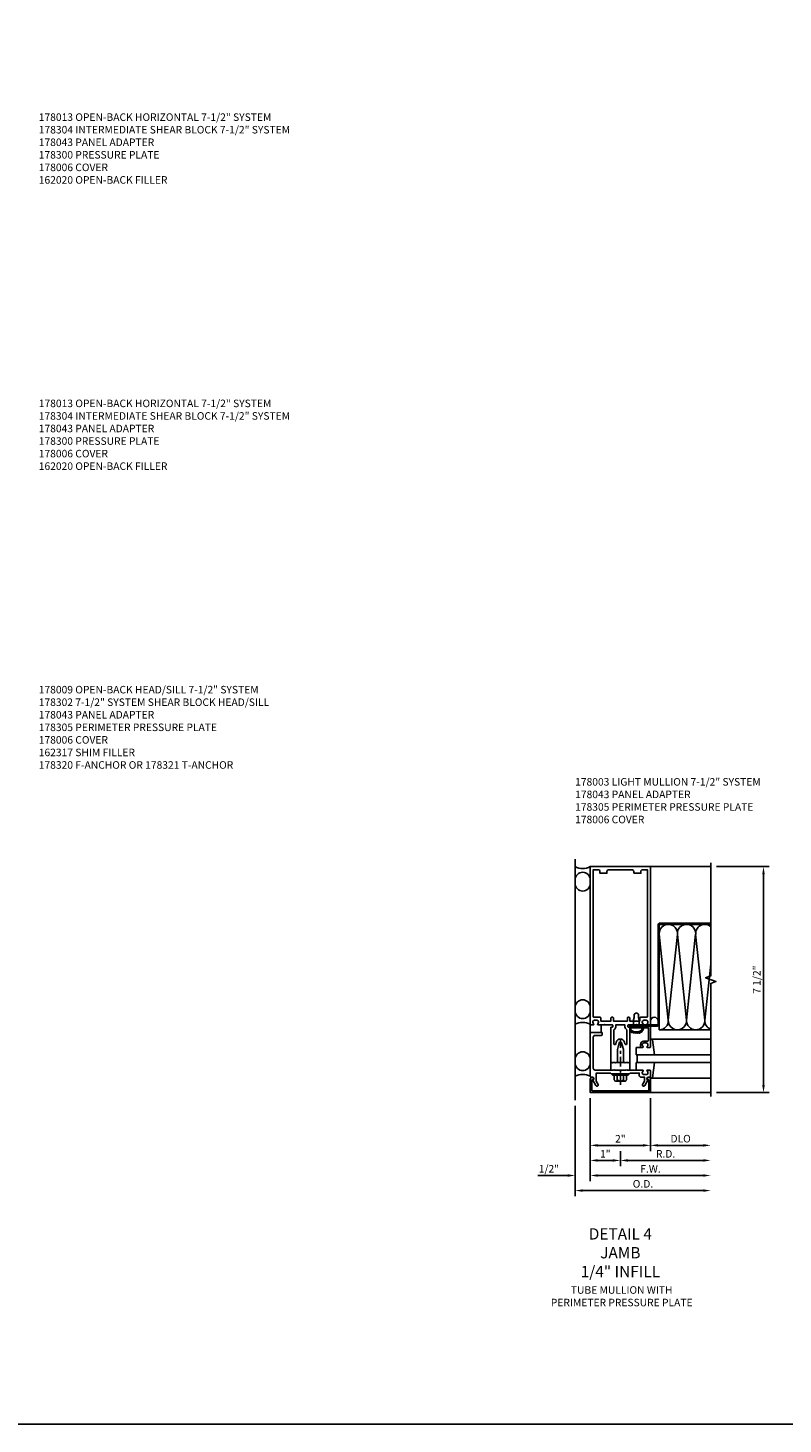
# Model space of a CAD drawing. Units: inches. Extents: x 0 to 146, y 0 to 90.
# Drawn here: x 45 to 70, y 0 to 46 of the extents above; entities that cross this region are included whole.
import ezdxf

# ---------------------------------------------------------------- set-up
doc = ezdxf.new("R2010")
doc.units = ezdxf.units.IN
doc.header["$MEASUREMENT"] = 0
doc.linetypes.add('CENTER', pattern=[2, 1.25, -0.25, 0.25, -0.25])
doc.layers.get('0').update_dxf_attribs({"color": 4})
for name, color, linetype in [('CENTER', 1, 'CENTER'), ('DIME', 2, 'Continuous'), ('FORMAT', 7, 'Continuous'), ('PARTSLIST', 3, 'Continuous'), ('TEXT', 3, 'Continuous')]:
    doc.layers.add(name, color=color, linetype=linetype)
doc.styles.get("Standard").update_dxf_attribs({"font": 'arial.ttf'})
doc.dimstyles.get("Standard").update_dxf_attribs({"dimtxt": 0.25, "dimasz": 0.25, "dimexe": 0.188, "dimexo": 0.188, "dimgap": 0.094, "dimtad": 1, "dimdec": 4, "dimzin": 0, "dimdsep": 46, "dimlunit": 4, "dimtxsty": 'Standard', "dimcen": -0.0625, "dimclrd": 256, "dimclre": 256, "dimclrt": 256, "dimadec": 1, "dimazin": 2, "dimtfac": 1, "dimtdec": 4, "dimtofl": 0, "dimtmove": 0, "dimatfit": 3, "dimfxl": 1, "dimfrac": 2, "dimtolj": 1, "dimtzin": 0, "dimlwd": -1, "dimlwe": -1, "dimarcsym": 0})

# ---------------------------------------------------------------- blocks, each defined once
blk = doc.blocks.new('*D143')
at = {"layer": 'DIME', "transparency": 16777216}
for p, q in [((64, 10.812), (64, 8.562)), ((65, 9.062), (65, 8.562)), ((64.75, 8.75), (64.25, 8.75))]:
    blk.add_line(p, q, dxfattribs=at)
for points in [[(64.25, 8.792), (64.25, 8.708), (64, 8.75)], [(64.75, 8.792), (64.75, 8.708), (65, 8.75)]]:
    blk.add_solid(points, dxfattribs=at)
at = {"layer": 'DIME', "transparency": 16777216, "insert": (64.5, 8.97), "char_height": 0.25, "attachment_point": 5}
blk.add_mtext('\\A1;1"', dxfattribs=at)
blk = doc.blocks.new('*D144')
at = {"layer": 'DIME', "transparency": 16777216}
for p, q in [((65, 9.062), (65, 8.562)), ((65.25, 8.75), (67.75, 8.75))]:
    blk.add_line(p, q, dxfattribs=at)
for points in [[(65.25, 8.792), (65.25, 8.708), (65, 8.75)], [(67.75, 8.792), (67.75, 8.708), (68, 8.75)]]:
    blk.add_solid(points, dxfattribs=at)
at = {"layer": 'DIME', "transparency": 16777216, "insert": (66.5, 8.969), "char_height": 0.25, "attachment_point": 5}
blk.add_mtext('\\A1;R.D.', dxfattribs=at)
blk = doc.blocks.new('*D145')
at = {"layer": 'DIME', "transparency": 16777216}
for p, q in [((66, 10.812), (66, 9.062)), ((66.25, 9.25), (67.75, 9.25))]:
    blk.add_line(p, q, dxfattribs=at)
for points in [[(66.25, 9.292), (66.25, 9.208), (66, 9.25)], [(67.75, 9.292), (67.75, 9.208), (68, 9.25)]]:
    blk.add_solid(points, dxfattribs=at)
at = {"layer": 'DIME', "transparency": 16777216, "insert": (67, 9.473), "char_height": 0.25, "attachment_point": 5}
blk.add_mtext('\\A1;DLO', dxfattribs=at)
blk = doc.blocks.new('*D146')
at = {"layer": 'DIME', "transparency": 16777216}
for p, q in [((63.5, 10.562), (63.5, 7.562)), ((63.75, 7.75), (67.75, 7.75))]:
    blk.add_line(p, q, dxfattribs=at)
for points in [[(63.75, 7.792), (63.75, 7.708), (63.5, 7.75)], [(67.75, 7.792), (67.75, 7.708), (68, 7.75)]]:
    blk.add_solid(points, dxfattribs=at)
at = {"layer": 'DIME', "transparency": 16777216, "insert": (65.75, 7.973), "char_height": 0.25, "attachment_point": 5}
blk.add_mtext('\\A1;O.D.', dxfattribs=at)
blk = doc.blocks.new('*D147')
at = {"layer": 'DIME', "transparency": 16777216}
for p, q in [((64, 10.812), (64, 8.062)), ((63.5, 10.562), (63.5, 8.062)), ((63.25, 8.25), (62.257, 8.25)), ((64.25, 8.25), (64.5, 8.25))]:
    blk.add_line(p, q, dxfattribs=at)
for points in [[(63.25, 8.292), (63.25, 8.208), (63.5, 8.25)], [(64.25, 8.292), (64.25, 8.208), (64, 8.25)]]:
    blk.add_solid(points, dxfattribs=at)
at = {"layer": 'DIME', "transparency": 16777216, "insert": (62.628, 8.473), "char_height": 0.25, "attachment_point": 5}
blk.add_mtext('\\A1;1/2"', dxfattribs=at)
blk = doc.blocks.new('*D148')
at = {"layer": 'DIME', "transparency": 16777216}
for p, q in [((64, 10.812), (64, 9.062)), ((66, 10.812), (66, 9.062)), ((64.25, 9.25), (65.75, 9.25))]:
    blk.add_line(p, q, dxfattribs=at)
for points in [[(64.25, 9.292), (64.25, 9.208), (64, 9.25)], [(65.75, 9.292), (65.75, 9.208), (66, 9.25)]]:
    blk.add_solid(points, dxfattribs=at)
at = {"layer": 'DIME', "transparency": 16777216, "insert": (65, 9.47), "char_height": 0.25, "attachment_point": 5}
blk.add_mtext('\\A1;2"', dxfattribs=at)
blk = doc.blocks.new('*D149')
at = {"layer": 'DIME', "transparency": 16777216}
for p, q in [((64, 10.812), (64, 8.062)), ((64.25, 8.25), (67.75, 8.25))]:
    blk.add_line(p, q, dxfattribs=at)
for points in [[(64.25, 8.292), (64.25, 8.208), (64, 8.25)], [(67.75, 8.292), (67.75, 8.208), (68, 8.25)]]:
    blk.add_solid(points, dxfattribs=at)
at = {"layer": 'DIME', "transparency": 16777216, "insert": (66, 8.469), "char_height": 0.25, "attachment_point": 5}
blk.add_mtext('\\A1;F.W.', dxfattribs=at)
blk = doc.blocks.new('B162310-M')
for p, q in [((-0.313, -0.25), (-0.313, 0)), ((0.313, 0), (0.313, -0.25))]:
    blk.add_line(p, q)
at = {"ltscale": 0.25}
for p, q in [((-0.1, 0), (0.1, 0)), ((-0.105, -0.25), (0.105, -0.25))]:
    blk.add_line(p, q, dxfattribs=at)
blk = doc.blocks.new('B128406')
for p, q in [((-0.24, 0.153), (-0.24, -0.156)), ((-0.205, 0.203), (-0.05, 0.203)), ((-0.205, 0.101), (-0.05, 0.101)), ((-0.05, 0.26), (-0.05, -0.26)), ((-0.05, 0.26), (0, 0.26)), ((0, 0.26), (0, -0.26)), ((-0.205, -0.105), (-0.05, -0.105)), ((-0.205, -0.206), (-0.05, -0.206)), ((-0.05, -0.26), (0, -0.26))]:
    blk.add_line(p, q)
for centre, radius, start, end in [((-0.186, 0.152), 0.0543, 110.9107, 249.0893), ((-0.071, -0.002), 0.169, 142.5556, 217.4444), ((-0.186, -0.155), 0.0543, 110.9107, 249.0893)]:
    blk.add_arc(centre, radius, start, end)
at = {"layer": 'CENTER', "ltscale": 0.25}
blk.add_line((-0.365, 0), (1.125, 0), dxfattribs=at)
blk = doc.blocks.new('B027850-M')
blk.add_line((-0.3, 0.15), (-0.3, 0.4))
blk.add_lwpolyline([(0.314, 0.4), (0.242, -0.103, -0.373552), (0.223, -0.12), (0.2, -0.12, -0.414214), (0.18, -0.1), (0.18, -0.056)], format="xyb")
blk = doc.blocks.new('B027857-M')
for p, q in [((-0.18, 0.4), (-0.18, 0.15)), ((0.18, 0.15), (0.18, 0.4))]:
    blk.add_line(p, q)
blk = doc.blocks.new('B178006')
blk.add_lwpolyline([(-0.95, -0.94), (0.95, -0.94), (0.95, -0.576), (0.92, -0.576, -1), (0.92, -0.496), (0.94, -0.496, -0.414214), (1, -0.556), (1, -1), (-1, -1), (-1, -0.556, -0.414214), (-0.94, -0.496), (-0.92, -0.496, -1), (-0.92, -0.576), (-0.95, -0.576)], format="xyb", close=True)
blk = doc.blocks.new('B178305')
blk.add_lwpolyline([(-0.235, -0.21), (-0.25, -0.225), (-0.25, -0.454), (-0.265, -0.469), (-0.25, -0.484), (-0.25, -0.742, -0.669376), (-0.276, -0.753, 0.199773), (-0.339, -0.726), (-0.35, -0.726, 0.414214), (-0.4, -0.776), (-0.4, -0.864, 0.414214), (-0.35, -0.914), (-0.339, -0.914, 0.199773), (-0.276, -0.887, -0.669376), (-0.25, -0.898), (-0.25, -0.98, -0.414214), (-0.27, -1), (-0.456, -1, -0.414214), (-0.486, -0.97), (-0.486, -0.93, 0.84909), (-0.583, -0.914), (-0.766, -0.809, -1), (-0.726, -0.739), (-0.621, -0.8), (-0.486, -0.8), (-0.486, -0.686, -0.414214), (-0.426, -0.626), (-0.35, -0.626), (-0.35, -0.325), (-0.375, -0.3), (-0.375, -0.015), (-0.36, 0), (-0.375, 0.015), (-0.375, 0.3), (-0.35, 0.325), (-0.35, 0.8), (-0.621, 0.8), (-0.726, 0.739, -1), (-0.766, 0.809), (-0.583, 0.914, 0.84909), (-0.486, 0.93), (-0.486, 0.97, -0.414214), (-0.456, 1), (1, 1), (1, 0.63, -0.414214), (0.97, 0.6), (0.93, 0.6, -0.414214), (0.9, 0.63), (0.9, 0.84, 0.414214), (0.84, 0.9), (-0.19, 0.9, 0.414214), (-0.25, 0.84), (-0.25, 0.225), (-0.235, 0.21), (-0.25, 0.195), (-0.25, -0.195)], format="xyb", close=True)
blk = doc.blocks.new('B178043')
blk.add_lwpolyline([(0.52, -1), (1.211, -1), (1.211, -0.313), (1.149, -0.313), (1.149, -0.516), (1.164, -0.531), (1.149, -0.546), (1.149, -0.938), (0.76, -0.938, -0.414214), (0.71, -0.888), (0.71, -0.776, 0.414214), (0.6, -0.666), (0.52, -0.666, 0.414214), (0.5, -0.686), (0.5, -0.742, 0.669376), (0.526, -0.753, -0.199773), (0.589, -0.726), (0.6, -0.726, -0.414214), (0.65, -0.776), (0.65, -0.864, -0.414214), (0.6, -0.914), (0.589, -0.914, -0.199773), (0.526, -0.887, 0.669376), (0.5, -0.898), (0.5, -0.98, 0.414214), (0.52, -1)], format="xyb")
blk = doc.blocks.new('B128496')
for p, q in [((-0.05681, 0.1865), (0, 0.1865)), ((0, 0.1865), (0, -0.1865)), ((0, 0.095), (0.26499, 0.095)), ((0.349435, 0.0675), (0.26499, 0.095)), ((0.349435, 0.0675), (0.459435, 0.0675)), ((0.499995, -0.000005), (0.459435, 0.0675)), ((-0.05681, -0.1865), (0, -0.1865)), ((0, -0.095), (0.265, -0.095)), ((0.34944, -0.067505), (0.264995, -0.09501)), ((0.349435, -0.067495), (0.459435, -0.067495)), ((0.5, -0.000005), (0.45944, -0.067505))]:
    blk.add_line(p, q)
for centre, radius, start, end in [((0.16177, 0), 0.294772, 142.7021, 217.2979), ((-0.05681, 0.166495), 0.019998, 89.99997, 142.7109), ((-0.05681, -0.166495), 0.020004, 217.3129, 270)]:
    blk.add_arc(centre, radius, start, end)
blk = doc.blocks.new('10274482')
for p, q in [((3.268, 3), (1.41, 2.803)), ((1.41, 2.802), (4.262, 2.499)), ((4.262, 2.499), (1.41, 2.198)), ((1.41, 2.197), (4.245, 1.897)), ((4.245, 1.892), (1.41, 1.592)), ((1.41, 1.591), (4.262, 1.29))]:
    blk.add_line(p, q)
for centre, start, end in [((1.389, 2.5), 85.9768, 179.9724), ((1.389, 3.105), 200.3639, 273.9955), ((4.283, 2.803), 262.7615, 40.6388), ((1.389, 2.5), 180, 273.9955), ((4.283, 2.197), 262.7615, 93.9955), ((1.389, 1.894), 86.0045, 273.9955), ((4.283, 1.592), 266.0045, 97.2385), ((1.389, 1.289), 86.0045, 180)]:
    blk.add_arc(centre, 0.303, start, end)
blk = doc.blocks.new('B178003')
for points in [[(1.25, 0.98), (1.25, 0.898, 0.669376), (1.276, 0.887, -0.199773), (1.339, 0.914), (1.35, 0.914, -0.414214), (1.4, 0.864), (1.4, 0.776, -0.414214), (1.35, 0.726), (1.339, 0.726, -0.199773), (1.276, 0.753, 0.669376), (1.25, 0.742), (1.25, 0.546), (1.265, 0.531), (1.25, 0.516), (1.25, 0.263, -0.414214), (1.24, 0.253), (1.184, 0.253, -0.414214), (1.174, 0.263), (1.174, 0.303, 0.414214), (1.164, 0.313), (0, 0.313), (0, 0.273), (-0.015, 0.258), (0, 0.243), (0, 0.17), (-0.015, 0.155), (0, 0.14), (0, 0.1), (0.43, 0.1), (0.648, 0.042, -0.767327), (0.648, -0.042), (0.43, -0.1), (0, -0.1), (0, -0.14), (-0.015, -0.155), (0, -0.17), (0, -0.243), (-0.015, -0.258), (0, -0.273), (0, -0.313), (1.164, -0.313, 0.414214), (1.174, -0.303), (1.174, -0.263, -0.414214), (1.184, -0.253), (1.24, -0.253, -0.414214), (1.25, -0.263), (1.25, -0.516), (1.265, -0.531), (1.25, -0.546), (1.25, -0.742, 0.669376), (1.276, -0.753, -0.199773), (1.339, -0.726), (1.35, -0.726, -0.414214), (1.4, -0.776), (1.4, -0.864, -0.414214), (1.35, -0.914), (1.339, -0.914, -0.199773), (1.276, -0.887, 0.669376), (1.25, -0.898), (1.25, -0.98, 0.414214), (1.27, -1), (6.5, -1), (6.5, 1), (1.27, 1, 0.414214)], [(6.28, -0.445), (6.28, -0.68), (6.34, -0.68, -0.414214), (6.4, -0.74), (6.4, -0.9), (1.53, -0.9, -0.414214), (1.5, -0.87), (1.5, -0.665, 0.414214), (1.48, -0.645), (1.375, -0.645), (1.375, -0.313), (1.48, -0.313, 0.414214), (1.5, -0.293), (1.5, -0.253, 0.414214), (1.48, -0.233), (1.375, -0.233), (1.375, 0.233), (1.48, 0.233, 0.414214), (1.5, 0.253), (1.5, 0.293, 0.414214), (1.48, 0.313), (1.375, 0.313), (1.375, 0.645), (1.48, 0.645, 0.414214), (1.5, 0.665), (1.5, 0.87, -0.414214), (1.53, 0.9), (6.4, 0.9), (6.4, 0.74, -0.414214), (6.34, 0.68), (6.28, 0.68), (6.28, 0.445), (6.34, 0.445, -0.414214), (6.4, 0.385), (6.4, -0.385, -0.414214), (6.34, -0.445)], [(1.086, 0.213), (0.623, 0.213, 0.876976), (0.615, 0.154), (0.674, 0.138, -0.767327), (0.674, -0.138), (0.615, -0.154, 0.876976), (0.623, -0.213), (1.086, -0.213, -0.281861), (1.184, -0.153), (1.25, -0.153), (1.25, 0.153), (1.184, 0.153, -0.281861)]]:
    blk.add_lwpolyline(points, format="xyb", close=True)
blk = doc.blocks.new('*D150')
at = {"layer": 'DIME', "ltscale": 0.25, "transparency": 16777216}
for p, q in [((68.188, 18.5), (69.938, 18.5)), ((69.75, 18.25), (69.75, 11.25)), ((68.188, 11), (69.938, 11))]:
    blk.add_line(p, q, dxfattribs=at)
for points in [[(69.708, 18.25), (69.792, 18.25), (69.75, 18.5)], [(69.708, 11.25), (69.792, 11.25), (69.75, 11)]]:
    blk.add_solid(points, dxfattribs=at)
at = {"layer": 'DIME', "ltscale": 0.25, "transparency": 16777216, "insert": (69.527, 14.75), "char_height": 0.25, "attachment_point": 5, "rotation": 90}
blk.add_mtext('\\A1;7 1/2"', dxfattribs=at)

msp = doc.modelspace()

# ---------------------------------------------------------------- linework, layer by layer
for p, q in [((63.5, 10.75), (63.5, 18.75)), ((66.04263, 12.77), (68, 12.77)), ((65.52, 12.5), (65.686, 12.5)), ((65.52, 12.25), (68, 12.25)), ((65.563, 12.25), (65.563, 12)), ((65.52, 12), (68, 12)), ((66.04263, 11.48), (68, 11.48)), ((66, 11), (68, 11))]:
    msp.add_line(p, q)
at = {"ltscale": 0.25}
msp.add_line((66, 18.5), (68, 18.5), dxfattribs=at)
at = {"linetype": 'Continuous', "ltscale": 0.25}
msp.add_lwpolyline([(68, 18.625), (68, 14.875), (67.82828, 14.8125), (68.17172, 14.6875), (68, 14.625), (68, 10.875)], dxfattribs=at)
for points in [[(68, 16.58605), (66.32, 16.586, 0.41421356), (66.289, 16.555), (66.289, 13.28105, -0.41421356), (66.219, 13.21105), (65.313, 13.21105), (65.313, 13.25), (66.219, 13.25, 0.41421356), (66.25, 13.281), (66.25, 16.555, -0.41421356), (66.32, 16.625), (68, 16.62505)], [(65.75567, 13.14905, -0.43488515), (65.75567, 13.09243, -0.63707026), (65.71705, 13.04635, -0.63707026), (65.66952, 13.0077, -0.63707026), (65.59228, 12.99432, -0.63707026), (65.5299, 12.99284, -0.63707026), (65.47345, 12.99284, -0.63707026), (65.41255, 13.0077, -0.63707026), (65.35165, 13.02851, -0.23927738), (65.313, 13.04044, -0.2868999)]]:
    msp.add_lwpolyline(points, format="xyb")
msp.add_lwpolyline([(66.289, 13.28105), (66.289, 13.08605), (68, 13.08605)])
for centre, radius, start, end in [((63.75, 18.96875), 0.53125, 241.927513, 298.072487), ((63.75, 18.0625), 0.25, 0, 180), ((63.75, 17.9375), 0.25, 180, 0), ((63.75, 13.8325), 0.25, 0, 180), ((63.75, 13.7075), 0.25, 180, 0), ((66.125, 13.375), 0.125, 0, 180), ((63.75, 12.80125), 0.53125, 61.927513, 118.072487), ((63.75, 12.1065), 0.25, 0, 180), ((63.75, 11.9815), 0.25, 180, 0), ((63.75, 11.07525), 0.53125, 61.927513, 118.072487)]:
    msp.add_arc(centre, radius, start, end)
at = {"layer": 'FORMAT'}
msp.add_lwpolyline([(146.17907, 0), (0, 0), (0, 90.34438)], dxfattribs=at)

# ---------------------------------------------------------------- block references
at = {"ltscale": 0.25, "rotation": 90}
msp.add_blockref('B178003', (65, 12), dxfattribs=at)
at = {"xscale": -1}
for name, p, rotation in [('10274482', (65, 12), 270), ('B027857-M', (64.18, 13.4), 180), ('B027850-M', (65.82, 12.65), 180)]:
    msp.add_blockref(name, p, dxfattribs=dict(at, rotation=rotation))
for name, p, rotation in [('B128496', (65.53125, 13.14905), 90.00000000000001), ('B178043', (65, 12), 90.00000000000001), ('B128406', (65, 11.625), 90)]:
    msp.add_blockref(name, p, dxfattribs=dict(rotation=rotation))
at = {"linetype": 'Continuous', "rotation": 90}
msp.add_blockref('B178305', (65, 12), dxfattribs=at)
for name, p in [('B162310-M', (65, 12)), ('B027850-M', (65.82, 11.6))]:
    msp.add_blockref(name, p)
at = {"linetype": 'Continuous'}
msp.add_blockref('B178006', (65, 12), dxfattribs=at)

# ---------------------------------------------------------------- texts
at = {"layer": 'PARTSLIST', "ltscale": 0.25, "char_height": 0.25, "width": 9, "attachment_point": 1}
for s, insert in [('178013 OPEN-BACK HORIZONTAL 7-1/2" SYSTEM\\P178304 INTERMEDIATE SHEAR BLOCK 7-1/2" SYSTEM\\P178043 PANEL ADAPTER\\P178300 PRESSURE PLATE\\P178006 COVER\\P162020 OPEN-BACK FILLER', (45.70059, 43.50081)), ('178013 OPEN-BACK HORIZONTAL 7-1/2" SYSTEM\\P178304 INTERMEDIATE SHEAR BLOCK 7-1/2" SYSTEM\\P178043 PANEL ADAPTER\\P178300 PRESSURE PLATE\\P178006 COVER\\P162020 OPEN-BACK FILLER', (45.70059, 34.00081)), ('178009 OPEN-BACK HEAD/SILL 7-1/2" SYSTEM\\P178302 7-1/2" SYSTEM SHEAR BLOCK HEAD/SILL\\P178043 PANEL ADAPTER\\P178305 PERIMETER PRESSURE PLATE\\P178006 COVER\\P162317 SHIM FILLER\\P178320 F-ANCHOR OR 178321 T-ANCHOR', (45.70016, 24.5)), ('178003 LIGHT MULLION 7-1/2" SYSTEM\\P178043 PANEL ADAPTER\\P178305 PERIMETER PRESSURE PLATE\\P178006 COVER', (63.5, 21.4403))]:
    msp.add_mtext(s, dxfattribs=dict(at, insert=insert))
at = {"layer": 'TEXT', "ltscale": 0.25, "insert": (65, 6.5), "char_height": 0.375, "width": 6, "attachment_point": 2}
msp.add_mtext('DETAIL 4\\PJAMB\\P1/4" INFILL', dxfattribs=at)
at = {"layer": 'TEXT', "insert": (65.04417, 4.57555), "char_height": 0.25, "width": 6, "attachment_point": 2}
msp.add_mtext('TUBE MULLION WITH\\PPERIMETER PRESSURE PLATE', dxfattribs=at)

# ---------------------------------------------------------------- dimensions: what is measured, and where the dimension line sits
at = {"layer": 'DIME', "ltscale": 0.25}
dim = msp.add_linear_dim(base=(69.75, 11), p1=(68, 18.5), p2=(68, 11), angle=90, dimstyle='Standard', dxfattribs=at)
dim.commit()
dim.dimension.update_dxf_attribs({"geometry": '*D150', "text_midpoint": (69.52674, 14.75)})
at = {"layer": 'DIME'}
dim = msp.add_linear_dim(base=(63.5, 8.25), p1=(64, 11), p2=(63.5, 10.75), angle=180, dimstyle='Standard', override={"dimtmove": 0}, dxfattribs=at)
dim.commit()
dim.dimension.update_dxf_attribs({"geometry": '*D147', "text_midpoint": (62.62846, 8.47326)})
for base, p1, text, picture, middle in [((68, 7.75), (63.5, 10.75), 'O.D.', '*D146', (65.75, 7.97335)), ((68, 8.25), (64, 11), 'F.W.', '*D149', (66, 8.469)), ((68, 9.25), (66, 11), 'DLO', '*D145', (67, 9.47335))]:
    dim = msp.add_linear_dim(base=base, p1=p1, p2=(68, 11), angle=180, text=text, dimstyle='Standard', override={"dimse2": 1, "dimtmove": 0}, dxfattribs=at)
    dim.commit()
    dim.dimension.update_dxf_attribs({"geometry": picture, "text_midpoint": middle})
dim = msp.add_linear_dim(base=(64, 8.75), p1=(65, 9.25), p2=(64, 11), dimstyle='Standard', override={"dimtmove": 0}, dxfattribs=at)
dim.commit()
dim.dimension.update_dxf_attribs({"geometry": '*D143', "text_midpoint": (64.5, 8.96951)})
dim = msp.add_linear_dim(base=(66, 9.25), p1=(64, 11), p2=(66, 11), angle=180, dimstyle='Standard', dxfattribs=at)
dim.commit()
dim.dimension.update_dxf_attribs({"geometry": '*D148', "text_midpoint": (65, 9.46951)})
dim = msp.add_linear_dim(base=(68, 8.75), p1=(65, 9.25), p2=(68, 11), text='R.D.', dimstyle='Standard', override={"dimse2": 1, "dimtmove": 0}, dxfattribs=at)
dim.commit()
dim.dimension.update_dxf_attribs({"geometry": '*D144', "text_midpoint": (66.5, 8.969)})

doc.saveas('drawing.dxf')
